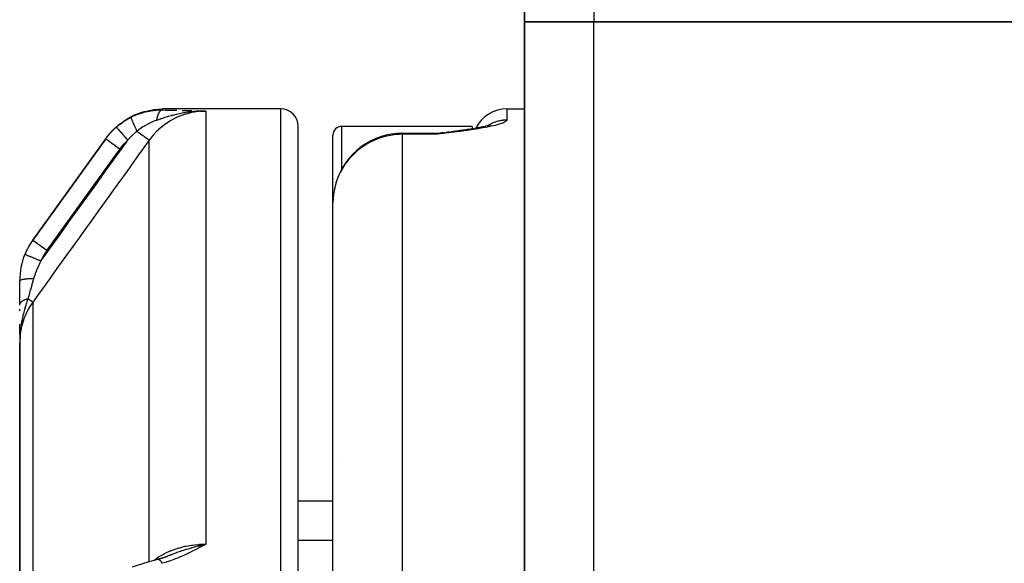
# Model space of a CAD drawing. Units: millimetres. Extents: x -257 to 407, y -267 to 267.
# Drawn here: x -41 to -13, y -161 to -145 of the extents above; entities that cross this region are included whole.
import ezdxf

# ---------------------------------------------------------------- set-up
doc = ezdxf.new("R2010")
doc.units = ezdxf.units.MM
doc.linetypes.add('DASHED', pattern=[9.652, 8.128, -1.524])
doc.layers.add('nevidi', color=4, linetype='DASHED')

msp = doc.modelspace()

# ---------------------------------------------------------------- linework, layer by layer
at = {"color": 2}
for p, q in [((-26.503, -144.986), (-26.503, -141.986)), ((-26.503, -141.986), (-26.503, -144.986)), ((-26.503, -144.986), (-26.503, -165.842)), ((-26.503, -165.842), (-26.503, -144.986)), ((-26.503, -144.986), (-24.503, -144.986)), ((-24.503, -144.986), (-26.503, -144.986)), ((-2.003, -144.986), (-24.503, -144.986)), ((-24.503, -144.986), (-2.003, -144.986)), ((-33.503, -147.486), (-36.89, -147.486)), ((-35.826, -147.549), (-35.779, -147.549)), ((-35.824, -147.549), (-35.779, -147.549)), ((-35.823, -147.549), (-35.779, -147.549)), ((-35.821, -147.548), (-35.779, -147.548)), ((-35.82, -147.548), (-35.779, -147.548)), ((-35.818, -147.548), (-35.658, -147.549)), ((-35.815, -147.547), (-35.658, -147.549)), ((-35.813, -147.547), (-35.658, -147.549)), ((-35.81, -147.546), (-35.658, -147.549)), ((-35.808, -147.546), (-35.658, -147.549)), ((-35.807, -147.546), (-35.658, -147.549)), ((-35.805, -147.545), (-35.658, -147.549)), ((-35.803, -147.545), (-35.658, -147.549)), ((-35.802, -147.545), (-35.658, -147.549)), ((-35.802, -147.547), (-35.658, -147.549)), ((-35.8, -147.545), (-35.658, -147.549)), ((-35.798, -147.544), (-35.658, -147.549)), ((-35.797, -147.544), (-35.789, -147.545)), ((-27.003, -147.486), (-26.503, -147.486)), ((-27.003, -147.486), (-26.503, -147.486)), ((-27.476, -147.945), (-27.526, -147.963)), ((-27.474, -147.943), (-27.5, -147.955)), ((-27.476, -147.945), (-27.491, -147.951)), ((-33.003, -195.986), (-33.003, -147.986)), ((-33.003, -195.986), (-33.003, -147.986)), ((-28.003, -147.986), (-31.753, -147.986)), ((-28.003, -147.986), (-31.753, -147.986)), ((-30.003, -148.183), (-29.003, -148.183)), ((-28.907, -148.183), (-29.003, -148.213)), ((-28.902, -148.183), (-29.003, -148.213)), ((-28.9, -148.184), (-29.003, -148.213)), ((-28.898, -148.184), (-29.003, -148.213)), ((-28.895, -148.184), (-29.003, -148.213)), ((-28.893, -148.184), (-29.003, -148.213)), ((-28.891, -148.184), (-29.003, -148.213)), ((-28.888, -148.184), (-29.003, -148.213)), ((-28.886, -148.185), (-29.003, -148.213)), ((-28.884, -148.185), (-29.003, -148.213)), ((-28.879, -148.185), (-29.003, -148.213)), ((-28.877, -148.185), (-29.003, -148.213)), ((-28.875, -148.186), (-29.003, -148.213)), ((-28.872, -148.186), (-29.003, -148.213)), ((-28.87, -148.186), (-29.003, -148.213)), ((-28.868, -148.187), (-29.003, -148.213)), ((-28.863, -148.187), (-29.003, -148.213)), ((-28.894, -148.188), (-29.003, -148.213)), ((-28.861, -148.188), (-29.003, -148.213)), ((-28.859, -148.188), (-29.003, -148.213)), ((-28.856, -148.189), (-29.003, -148.213)), ((-28.854, -148.189), (-29.003, -148.213)), ((-28.852, -148.189), (-29.003, -148.213)), ((-28.847, -148.19), (-29.003, -148.213)), ((-28.845, -148.191), (-29.003, -148.213)), ((-28.842, -148.191), (-29.003, -148.213)), ((-28.84, -148.192), (-29.003, -148.213)), ((-28.838, -148.192), (-29.003, -148.213)), ((-28.9, -148.194), (-29.003, -148.213)), ((-28.938, -148.203), (-29.003, -148.213)), ((-28.811, -148.168), (-28.904, -148.183)), ((-28.882, -148.185), (-28.888, -148.186)), ((-28.637, -148.146), (-28.757, -148.163)), ((-28.712, -148.157), (-28.753, -148.161)), ((-28.666, -148.15), (-28.75, -148.161)), ((-28.697, -148.155), (-28.75, -148.161)), ((-28.682, -148.153), (-28.749, -148.161)), ((-28.697, -148.155), (-28.708, -148.156)), ((-28.484, -148.126), (-28.609, -148.143)), ((-28.475, -148.125), (-28.602, -148.143)), ((-28.55, -148.136), (-28.6, -148.141)), ((-28.527, -148.132), (-28.596, -148.141)), ((-28.34, -148.107), (-28.465, -148.124)), ((-28.352, -148.109), (-28.441, -148.121)), ((-28.193, -148.086), (-28.317, -148.104)), ((-28.178, -148.084), (-28.305, -148.103)), ((-28.059, -148.066), (-28.149, -148.08)), ((-28.003, -147.986), (-28.003, -148.059)), ((-28.003, -148.059), (-28.003, -148.061)), ((-27.82, -148.026), (-27.887, -148.038)), ((-27.493, -147.952), (-27.558, -147.971)), ((-38.531, -148.341), (-40.626, -151.251)), ((-40.626, -151.251), (-38.531, -148.341)), ((-38.518, -148.324), (-38.513, -148.317)), ((-38.513, -148.317), (-38.447, -148.236)), ((-32.003, -150.183), (-32.003, -148.236)), ((-32.003, -187.961), (-32.003, -150.183)), ((-32.003, -187.961), (-32.003, -150.183)), ((-41.003, -153.122), (-41.003, -152.419)), ((-41.003, -153.285), (-41.003, -153.24)), ((-41.003, -153.967), (-41.003, -153.666)), ((-41, -154.045), (-41.002, -154.158)), ((-41, -154.047), (-41.002, -154.159)), ((-41.001, -154.049), (-41.002, -154.161)), ((-41.001, -154.051), (-41.002, -154.162)), ((-41.001, -154.052), (-41.002, -154.163)), ((-41.001, -154.054), (-41.002, -154.165)), ((-41.002, -154.056), (-41.002, -154.165)), ((-41.002, -154.058), (-41.002, -154.165)), ((-41.001, -154.104), (-41.002, -154.165)), ((-41, -154.042), (-41.001, -154.097)), ((-41, -154.043), (-41.001, -154.101)), ((-40.999, -154.036), (-41, -154.083)), ((-40.999, -154.038), (-41, -154.088)), ((-40.999, -154.087), (-41, -154.104)), ((-41, -154.091), (-41, -154.104)), ((-41, -154.094), (-41, -154.104)), ((-40.998, -154.034), (-40.999, -154.07)), ((-41.003, -154.206), (-41.003, -164.675)), ((-41.003, -164.675), (-41.003, -154.206)), ((-37.254, -158.486), (-37.256, -158.486)), ((-37.254, -158.486), (-37.256, -158.486)), ((-33.003, -158.743), (-32.003, -158.743)), ((-35.831, -160.025), (-35.658, -159.986)), ((-35.829, -160.027), (-35.658, -159.986)), ((-35.828, -160.028), (-35.658, -159.986)), ((-35.828, -160.028), (-35.658, -159.986)), ((-35.826, -160.029), (-35.658, -159.986)), ((-35.826, -160.029), (-35.658, -159.986)), ((-35.824, -160.03), (-35.658, -159.986)), ((-35.823, -160.031), (-35.658, -159.986)), ((-35.821, -160.032), (-35.658, -159.986)), ((-35.821, -160.032), (-35.658, -159.986)), ((-35.819, -160.034), (-35.658, -159.986)), ((-35.818, -160.035), (-35.658, -159.986)), ((-35.816, -160.036), (-35.658, -159.986)), ((-35.814, -160.037), (-35.658, -159.986)), ((-35.813, -160.038), (-35.658, -159.986)), ((-35.813, -160.038), (-35.658, -159.986)), ((-35.811, -160.04), (-35.658, -159.986)), ((-35.809, -160.041), (-35.658, -159.986)), ((-35.808, -160.042), (-35.658, -159.986)), ((-35.806, -160.043), (-35.658, -159.986)), ((-35.805, -160.045), (-35.658, -159.986)), ((-35.803, -160.046), (-35.658, -159.986)), ((-35.801, -160.047), (-35.658, -159.986)), ((-35.8, -160.049), (-35.658, -159.986)), ((-35.798, -160.05), (-35.658, -159.986)), ((-35.796, -160.051), (-35.658, -159.986)), ((-35.795, -160.053), (-35.658, -159.986)), ((-35.795, -160.053), (-35.658, -159.986)), ((-35.793, -160.054), (-35.658, -159.986)), ((-35.791, -160.055), (-35.658, -159.986)), ((-35.79, -160.057), (-35.658, -159.986)), ((-35.743, -160.004), (-35.708, -159.996)), ((-37.04, -160.419), (-36.913, -160.382)), ((-36.924, -160.386), (-36.783, -160.338)), ((-36.914, -160.384), (-36.863, -160.366)), ((-36.794, -160.343), (-36.65, -160.288)), ((-36.788, -160.34), (-36.644, -160.287)), ((-36.777, -160.337), (-36.697, -160.306)), ((-37.039, -160.419), (-37.034, -160.418))]:
    msp.add_line(p, q, dxfattribs=at)
for points in [[(-38.389, -148.165), (-38.355, -148.124), (-38.351, -148.12), (-38.347, -148.116), (-38.154, -147.936), (-38.149, -147.932), (-38.144, -147.928), (-37.928, -147.776), (-37.923, -147.773), (-37.918, -147.77), (-37.682, -147.649), (-37.677, -147.647), (-37.671, -147.645), (-37.422, -147.558), (-37.416, -147.556), (-37.41, -147.555), (-37.151, -147.503), (-37.145, -147.502), (-37.139, -147.502), (-36.89, -147.486)], [(-35.658, -147.549), (-35.779, -147.549), (-35.832, -147.551)], [(-28.807, -148.167), (-28.904, -148.183), (-29.003, -148.213)], [(-28.816, -148.169), (-28.909, -148.183), (-29.003, -148.213)], [(-28.82, -148.17), (-28.911, -148.183), (-29.003, -148.213)], [(-28.858, -148.175), (-28.914, -148.183), (-29.003, -148.213)], [(-28.865, -148.176), (-28.916, -148.183), (-29.003, -148.213)], [(-28.871, -148.177), (-28.918, -148.183), (-29.003, -148.213)], [(-28.953, -148.193), (-28.974, -148.201), (-29.003, -148.213)], [(-28.849, -148.174), (-28.87, -148.175), (-28.881, -148.176)], [(-28.798, -148.166), (-28.793, -148.165), (-28.789, -148.165), (-28.784, -148.164)], [(-28.207, -148.089), (-28.328, -148.105), (-28.456, -148.123)], [(-27.927, -148.045), (-28.042, -148.063), (-28.164, -148.082)], [(-27.527, -147.962), (-27.606, -147.982), (-27.697, -148.002), (-27.797, -148.022), (-27.907, -148.042)], [(-37.045, -160.421), (-36.919, -160.384), (-36.777, -160.337)], [(-36.736, -160.321), (-36.697, -160.306), (-36.674, -160.297), (-36.653, -160.289), (-36.628, -160.279)], [(-37.763, -160.642), (-37.622, -160.589), (-37.464, -160.537), (-37.315, -160.493), (-37.171, -160.454), (-37.034, -160.418)], [(-37.046, -160.422), (-37.046, -160.421), (-37.045, -160.421)]]:
    msp.add_lwpolyline(points, dxfattribs=at)
for centre, radius, start, end in [((-33.503, -147.986), 0.5, 0, 90), ((-27.003, -148.486), 1, 90, 153.5071), ((-31.753, -148.236), 0.25, 90, 180), ((-30.003, -150.183), 2, 90, 163.2419), ((-29.003, -147.183), 1, 270, 276.9992), ((-30.003, -150.183), 2, 167.315, 169.504), ((-39.003, -152.419), 2, 144.2461, 157.7287), ((-39.003, -152.419), 2, 157.7287, 180), ((-31.753, -157.736), 0.25, 91.5074, 91.8959)]:
    msp.add_arc(centre, radius, start, end, dxfattribs=at)
at = {"layer": 'nevidi', "color": 7, "linetype": 'Continuous'}
for p, q in [((-24.503, -141.986), (-24.503, -144.986)), ((-24.503, -165.883), (-24.503, -144.986)), ((-35.658, -147.549), (-35.658, -159.986)), ((-33.503, -195.986), (-33.503, -147.486)), ((-27.003, -147.486), (-27.003, -147.796)), ((-31.753, -147.986), (-31.753, -149.223)), ((-30.003, -148.183), (-30.003, -148.213)), ((-30.003, -187.616), (-30.003, -148.213)), ((-29.003, -148.213), (-30.003, -148.213)), ((-29.003, -148.213), (-29.003, -148.183)), ((-28.92, -148.183), (-28.953, -148.193)), ((-37.281, -160.484), (-37.281, -148.382)), ((-38.125, -148.634), (-40.22, -151.543)), ((-40.625, -151.251), (-40.22, -151.543)), ((-40.626, -153.034), (-40.626, -163.201)), ((-35.739, -156.515), (-35.738, -156.515)), ((-35.708, -159.996), (-35.658, -159.986)), ((-32.003, -159.885), (-33.003, -159.885)), ((-37.143, -160.448), (-37.141, -160.447))]:
    msp.add_line(p, q, dxfattribs=at)
for points in [[(-37.802, -147.721), (-37.733, -147.688), (-37.694, -147.671), (-37.659, -147.657), (-37.636, -147.647), (-37.478, -147.594), (-37.469, -147.591), (-37.454, -147.587), (-37.434, -147.581), (-37.294, -147.549), (-37.27, -147.545), (-37.189, -147.532), (-37.164, -147.529), (-37.108, -147.523), (-37.084, -147.52), (-36.924, -147.514), (-36.915, -147.514)], [(-35.658, -147.549), (-35.665, -147.549), (-35.733, -147.55), (-35.853, -147.558), (-35.879, -147.561), (-35.98, -147.575), (-36.065, -147.591), (-36.09, -147.596), (-36.223, -147.631), (-36.273, -147.646), (-36.297, -147.654), (-36.457, -147.716), (-36.474, -147.723), (-36.497, -147.734), (-36.665, -147.821), (-36.679, -147.83), (-36.687, -147.834), (-36.845, -147.94), (-36.865, -147.955), (-36.885, -147.97), (-37.01, -148.077), (-37.029, -148.094), (-37.072, -148.135), (-37.16, -148.23), (-37.177, -148.249), (-37.236, -148.322), (-37.281, -148.382)], [(-36.91, -147.514), (-36.915, -147.515), (-36.915, -147.515), (-36.922, -147.517), (-36.923, -147.517), (-36.925, -147.517), (-36.926, -147.518), (-36.93, -147.519), (-36.931, -147.519), (-36.938, -147.523), (-36.939, -147.523), (-36.942, -147.525), (-36.943, -147.526), (-36.945, -147.527), (-36.946, -147.528), (-36.953, -147.532), (-36.954, -147.533), (-36.959, -147.538), (-36.96, -147.538), (-36.96, -147.538), (-36.961, -147.539), (-36.968, -147.546), (-36.969, -147.546), (-36.975, -147.553), (-36.976, -147.554), (-36.977, -147.555), (-36.982, -147.562), (-36.983, -147.563), (-36.989, -147.571), (-36.99, -147.573), (-36.992, -147.575), (-36.993, -147.576), (-36.996, -147.582), (-36.997, -147.583), (-37.003, -147.593), (-37.004, -147.594), (-37.007, -147.6), (-37.008, -147.601), (-37.009, -147.605), (-37.01, -147.606), (-37.016, -147.617), (-37.016, -147.619), (-37.021, -147.629), (-37.022, -147.63), (-37.022, -147.631), (-37.023, -147.632), (-37.028, -147.645), (-37.029, -147.646), (-37.034, -147.659), (-37.034, -147.661), (-37.035, -147.663), (-37.039, -147.675), (-37.04, -147.676), (-37.045, -147.691), (-37.045, -147.692), (-37.046, -147.696), (-37.047, -147.699), (-37.05, -147.707), (-37.05, -147.709), (-37.054, -147.724), (-37.055, -147.726), (-37.057, -147.735), (-37.058, -147.737), (-37.059, -147.742), (-37.059, -147.744), (-37.063, -147.76), (-37.064, -147.762), (-37.067, -147.776), (-37.067, -147.778), (-37.067, -147.779), (-37.068, -147.781), (-37.071, -147.798), (-37.071, -147.8), (-37.074, -147.813)], [(-35.832, -147.551), (-35.844, -147.551), (-35.854, -147.552), (-35.954, -147.558), (-36.005, -147.562), (-36.052, -147.567), (-36.069, -147.569), (-36.125, -147.575), (-36.174, -147.582), (-36.253, -147.595), (-36.288, -147.6), (-36.292, -147.601), (-36.339, -147.61), (-36.446, -147.632), (-36.453, -147.633), (-36.499, -147.644), (-36.508, -147.646), (-36.609, -147.671), (-36.628, -147.676), (-36.653, -147.683), (-36.733, -147.705), (-36.759, -147.712), (-36.801, -147.725), (-36.803, -147.725), (-36.907, -147.758), (-36.947, -147.771), (-36.959, -147.775), (-36.963, -147.776), (-36.965, -147.777), (-37.048, -147.804), (-37.074, -147.813)], [(-36.89, -147.486), (-36.895, -147.492), (-36.895, -147.493), (-36.909, -147.513), (-36.91, -147.514)], [(-36.91, -147.514), (-36.815, -147.516), (-36.769, -147.516), (-36.663, -147.518), (-36.619, -147.519), (-36.515, -147.521), (-36.486, -147.522)], [(-36.331, -147.526), (-36.231, -147.528), (-36.192, -147.53), (-36.095, -147.533), (-36.056, -147.534)], [(-35.922, -147.539), (-35.828, -147.542), (-35.789, -147.544)], [(-38.227, -148.007), (-38.199, -147.983), (-38.166, -147.956), (-38.053, -147.871), (-38.024, -147.85), (-37.977, -147.82), (-37.94, -147.797), (-37.83, -147.735), (-37.802, -147.721)], [(-37.802, -147.721), (-37.803, -147.725), (-37.803, -147.726), (-37.803, -147.726), (-37.803, -147.726), (-37.802, -147.736), (-37.802, -147.736), (-37.802, -147.737), (-37.802, -147.738), (-37.798, -147.751), (-37.798, -147.752), (-37.797, -147.755), (-37.797, -147.756), (-37.791, -147.772), (-37.791, -147.773), (-37.789, -147.779), (-37.788, -147.78), (-37.782, -147.798), (-37.782, -147.799), (-37.778, -147.809), (-37.777, -147.81), (-37.77, -147.829), (-37.77, -147.829), (-37.764, -147.844), (-37.763, -147.846), (-37.755, -147.864), (-37.755, -147.865), (-37.747, -147.884), (-37.746, -147.886), (-37.738, -147.903), (-37.738, -147.904), (-37.727, -147.928), (-37.726, -147.931), (-37.72, -147.945), (-37.719, -147.946), (-37.706, -147.976), (-37.704, -147.979), (-37.699, -147.99), (-37.699, -147.991), (-37.682, -148.027), (-37.681, -148.029), (-37.677, -148.037), (-37.676, -148.038), (-37.657, -148.079), (-37.656, -148.082), (-37.654, -148.086), (-37.653, -148.087), (-37.633, -148.129)], [(-37.074, -147.813), (-37.117, -147.828), (-37.171, -147.85), (-37.187, -147.856), (-37.206, -147.864), (-37.28, -147.899), (-37.289, -147.903), (-37.305, -147.911), (-37.405, -147.967), (-37.42, -147.976), (-37.437, -147.987), (-37.46, -148.002), (-37.517, -148.04), (-37.532, -148.051), (-37.625, -148.123), (-37.633, -148.129)], [(-27.003, -147.796), (-27.004, -147.806), (-27.008, -147.816), (-27.02, -147.83), (-27.032, -147.84), (-27.054, -147.855), (-27.072, -147.865), (-27.104, -147.881), (-27.129, -147.891), (-27.155, -147.901), (-27.171, -147.907), (-27.201, -147.917), (-27.252, -147.932), (-27.288, -147.942), (-27.346, -147.957), (-27.387, -147.968), (-27.453, -147.983), (-27.499, -147.993), (-27.572, -148.007), (-27.622, -148.017), (-27.699, -148.031), (-27.753, -148.041), (-27.835, -148.055), (-27.891, -148.064), (-27.978, -148.077), (-28.037, -148.086), (-28.128, -148.1), (-28.189, -148.108), (-28.283, -148.121), (-28.346, -148.13), (-28.442, -148.143), (-28.507, -148.151), (-28.605, -148.164), (-28.671, -148.172), (-28.77, -148.184), (-28.836, -148.193), (-28.936, -148.205), (-29.003, -148.213)], [(-27.575, -147.976), (-27.559, -147.965), (-27.552, -147.96), (-27.522, -147.942), (-27.515, -147.938), (-27.485, -147.92), (-27.479, -147.917), (-27.477, -147.916), (-27.446, -147.901), (-27.439, -147.897), (-27.407, -147.882), (-27.399, -147.879), (-27.367, -147.866), (-27.359, -147.863), (-27.357, -147.862), (-27.326, -147.851), (-27.318, -147.848), (-27.285, -147.838), (-27.277, -147.835), (-27.243, -147.826), (-27.235, -147.824), (-27.229, -147.823), (-27.201, -147.817), (-27.192, -147.815), (-27.158, -147.809), (-27.15, -147.808), (-27.115, -147.803), (-27.107, -147.802), (-27.096, -147.801), (-27.072, -147.799), (-27.063, -147.798), (-27.029, -147.797), (-27.02, -147.797), (-27.003, -147.796)], [(-38.531, -148.341), (-38.41, -148.19), (-38.395, -148.173), (-38.388, -148.165), (-38.368, -148.144), (-38.247, -148.025), (-38.227, -148.007)], [(-38.227, -148.007), (-38.225, -148.009), (-38.225, -148.009), (-38.224, -148.009), (-38.218, -148.017), (-38.217, -148.017), (-38.217, -148.017), (-38.206, -148.031), (-38.205, -148.031), (-38.205, -148.031), (-38.189, -148.049), (-38.189, -148.05), (-38.188, -148.05), (-38.168, -148.073), (-38.168, -148.074), (-38.167, -148.074), (-38.144, -148.101), (-38.143, -148.102), (-38.142, -148.103), (-38.115, -148.134), (-38.114, -148.135), (-38.114, -148.135), (-38.083, -148.17), (-38.082, -148.171), (-38.082, -148.172), (-38.048, -148.21), (-38.047, -148.211), (-38.047, -148.212), (-38.011, -148.252), (-38.01, -148.253), (-38.009, -148.254), (-37.972, -148.296), (-37.972, -148.297), (-37.971, -148.298), (-37.933, -148.342), (-37.932, -148.343), (-37.931, -148.344), (-37.897, -148.382)], [(-37.633, -148.129), (-37.663, -148.155), (-37.748, -148.231), (-37.767, -148.249), (-37.816, -148.296), (-37.882, -148.366), (-37.897, -148.382)], [(-37.633, -148.129), (-37.595, -148.156), (-37.588, -148.161), (-37.586, -148.162), (-37.582, -148.166), (-37.544, -148.193), (-37.538, -148.197), (-37.536, -148.199), (-37.531, -148.202), (-37.496, -148.228), (-37.49, -148.232), (-37.488, -148.233), (-37.484, -148.236), (-37.45, -148.26), (-37.445, -148.264), (-37.444, -148.265), (-37.44, -148.268), (-37.409, -148.29), (-37.404, -148.293), (-37.404, -148.294), (-37.4, -148.297), (-37.373, -148.316), (-37.369, -148.319), (-37.368, -148.319), (-37.365, -148.322), (-37.342, -148.338), (-37.339, -148.341), (-37.338, -148.341), (-37.336, -148.343), (-37.317, -148.356), (-37.314, -148.358), (-37.314, -148.358), (-37.312, -148.36), (-37.299, -148.369), (-37.297, -148.371), (-37.297, -148.371), (-37.295, -148.372), (-37.286, -148.378), (-37.285, -148.379), (-37.285, -148.379), (-37.285, -148.379), (-37.281, -148.382)], [(-30.003, -148.213), (-30.092, -148.215), (-30.19, -148.222), (-30.352, -148.244), (-30.455, -148.265), (-30.606, -148.305), (-30.712, -148.341), (-30.85, -148.399), (-30.956, -148.452), (-31.08, -148.524), (-31.182, -148.593), (-31.293, -148.678), (-31.324, -148.705), (-31.388, -148.763), (-31.484, -148.859), (-31.569, -148.958), (-31.649, -149.065), (-31.721, -149.176), (-31.785, -149.291), (-31.843, -149.411), (-31.891, -149.533), (-31.931, -149.661), (-31.962, -149.788), (-31.985, -149.92), (-31.998, -150.051), (-32.003, -150.183)], [(-37.281, -148.382), (-37.529, -148.727), (-37.566, -148.779), (-37.814, -149.123), (-37.851, -149.175), (-38.099, -149.519), (-38.136, -149.571), (-38.384, -149.915), (-38.421, -149.967), (-38.669, -150.312), (-38.706, -150.363), (-38.953, -150.708), (-38.991, -150.76), (-39.238, -151.104), (-39.276, -151.156), (-39.523, -151.5), (-39.56, -151.552), (-39.808, -151.896), (-39.845, -151.948), (-40.093, -152.293), (-40.13, -152.345), (-40.378, -152.689), (-40.415, -152.741), (-40.626, -153.034)], [(-40.391, -151.851), (-40.214, -151.605), (-40.176, -151.553), (-39.929, -151.209), (-39.892, -151.157), (-39.644, -150.812), (-39.607, -150.761), (-39.359, -150.416), (-39.322, -150.364), (-39.074, -150.02), (-39.037, -149.968), (-38.79, -149.624), (-38.752, -149.572), (-38.505, -149.228), (-38.467, -149.176), (-38.22, -148.831), (-38.183, -148.78), (-37.935, -148.435), (-37.898, -148.384), (-37.897, -148.382)], [(-38.531, -148.341), (-38.529, -148.343), (-38.529, -148.343), (-38.527, -148.344), (-38.52, -148.349), (-38.52, -148.349), (-38.516, -148.352), (-38.506, -148.359), (-38.506, -148.359), (-38.498, -148.365), (-38.486, -148.374), (-38.486, -148.374), (-38.474, -148.383), (-38.46, -148.392), (-38.46, -148.392), (-38.443, -148.405), (-38.43, -148.414), (-38.429, -148.415), (-38.406, -148.431), (-38.395, -148.439), (-38.394, -148.44), (-38.364, -148.461), (-38.355, -148.468), (-38.354, -148.468), (-38.318, -148.494), (-38.312, -148.499), (-38.311, -148.5), (-38.269, -148.53), (-38.266, -148.532), (-38.265, -148.533), (-38.218, -148.566), (-38.217, -148.567), (-38.217, -148.567), (-38.169, -148.602), (-38.168, -148.603), (-38.163, -148.606), (-38.125, -148.634)], [(-37.897, -148.382), (-38.002, -148.484), (-38.018, -148.501), (-38.113, -148.617), (-38.125, -148.634)], [(-40.853, -151.662), (-40.851, -151.663), (-40.85, -151.663), (-40.846, -151.664), (-40.841, -151.667), (-40.84, -151.667), (-40.831, -151.671), (-40.824, -151.673), (-40.824, -151.674), (-40.808, -151.68), (-40.801, -151.683), (-40.8, -151.683), (-40.778, -151.692), (-40.772, -151.695), (-40.771, -151.695), (-40.741, -151.707), (-40.737, -151.709), (-40.736, -151.71), (-40.698, -151.725), (-40.697, -151.726), (-40.695, -151.726), (-40.652, -151.744), (-40.65, -151.745), (-40.648, -151.745), (-40.603, -151.764), (-40.601, -151.765), (-40.595, -151.767), (-40.551, -151.785), (-40.548, -151.786), (-40.537, -151.791), (-40.496, -151.808), (-40.494, -151.809), (-40.477, -151.815), (-40.44, -151.831), (-40.437, -151.832), (-40.416, -151.841), (-40.391, -151.851)], [(-40.391, -151.851), (-40.42, -151.906), (-40.446, -151.956), (-40.455, -151.974), (-40.476, -152.018), (-40.506, -152.084), (-40.51, -152.096), (-40.513, -152.103), (-40.529, -152.141), (-40.556, -152.212), (-40.562, -152.229), (-40.571, -152.253), (-40.597, -152.337), (-40.6, -152.349)], [(-41.003, -152.419), (-41.001, -152.413), (-41, -152.413), (-40.999, -152.411), (-40.999, -152.411), (-40.993, -152.405), (-40.992, -152.405), (-40.988, -152.402), (-40.988, -152.402), (-40.979, -152.398), (-40.979, -152.398), (-40.969, -152.394), (-40.968, -152.393), (-40.96, -152.391), (-40.959, -152.39), (-40.942, -152.385), (-40.941, -152.385), (-40.936, -152.384), (-40.935, -152.384), (-40.909, -152.378), (-40.907, -152.377), (-40.907, -152.377), (-40.906, -152.377), (-40.873, -152.371), (-40.872, -152.371), (-40.868, -152.371), (-40.867, -152.37), (-40.835, -152.366), (-40.833, -152.366), (-40.822, -152.364), (-40.82, -152.364), (-40.792, -152.361), (-40.79, -152.361), (-40.77, -152.359), (-40.768, -152.359), (-40.747, -152.357), (-40.745, -152.357), (-40.714, -152.355), (-40.712, -152.354), (-40.698, -152.353), (-40.696, -152.353), (-40.655, -152.351), (-40.653, -152.351), (-40.648, -152.351), (-40.645, -152.351), (-40.6, -152.349)], [(-40.6, -152.349), (-40.601, -152.351), (-40.612, -152.39), (-40.643, -152.498), (-40.65, -152.52), (-40.65, -152.524), (-40.652, -152.528), (-40.657, -152.547), (-40.686, -152.648), (-40.7, -152.697), (-40.708, -152.723), (-40.714, -152.746), (-40.721, -152.77), (-40.744, -152.853), (-40.754, -152.886), (-40.762, -152.916), (-40.767, -152.932)], [(-40.626, -153.034), (-40.629, -153.038), (-40.726, -153.188), (-40.755, -153.239), (-40.764, -153.255), (-40.845, -153.426), (-40.863, -153.469), (-40.87, -153.487), (-40.932, -153.678), (-40.941, -153.712), (-40.946, -153.731), (-40.985, -153.939), (-40.988, -153.963), (-40.99, -153.982), (-41.003, -154.206)], [(-41.002, -153.115), (-41.002, -153.114), (-41.001, -153.105), (-41.001, -153.105), (-41.001, -153.104), (-41.001, -153.104), (-40.999, -153.095), (-40.999, -153.095), (-40.996, -153.086), (-40.995, -153.085), (-40.995, -153.084), (-40.995, -153.083), (-40.992, -153.076), (-40.991, -153.076), (-40.987, -153.067), (-40.987, -153.066), (-40.985, -153.063), (-40.984, -153.062), (-40.981, -153.058), (-40.981, -153.057), (-40.975, -153.049), (-40.974, -153.048), (-40.97, -153.043), (-40.97, -153.042), (-40.967, -153.04), (-40.966, -153.039), (-40.959, -153.031), (-40.958, -153.03), (-40.951, -153.024), (-40.951, -153.023), (-40.95, -153.022), (-40.949, -153.021), (-40.939, -153.014), (-40.939, -153.013), (-40.929, -153.005), (-40.928, -153.005), (-40.928, -153.005), (-40.917, -152.997), (-40.916, -152.996), (-40.904, -152.989), (-40.903, -152.989), (-40.902, -152.988), (-40.901, -152.987), (-40.891, -152.982), (-40.89, -152.981), (-40.878, -152.974), (-40.876, -152.974), (-40.872, -152.972), (-40.871, -152.971), (-40.863, -152.967), (-40.862, -152.967), (-40.848, -152.96), (-40.846, -152.96), (-40.839, -152.957), (-40.838, -152.956), (-40.832, -152.954), (-40.831, -152.953), (-40.815, -152.948), (-40.814, -152.947), (-40.802, -152.943), (-40.801, -152.943), (-40.798, -152.942), (-40.797, -152.941), (-40.781, -152.936), (-40.779, -152.936), (-40.767, -152.932)], [(-40.767, -152.932), (-40.796, -153.018), (-40.799, -153.03), (-40.81, -153.064), (-40.814, -153.077), (-40.827, -153.119), (-40.845, -153.177), (-40.848, -153.187), (-40.855, -153.213), (-40.858, -153.221), (-40.864, -153.242), (-40.886, -153.325), (-40.887, -153.331), (-40.897, -153.368), (-40.909, -153.419), (-40.912, -153.431), (-40.916, -153.448), (-40.925, -153.49), (-40.933, -153.528), (-40.935, -153.539), (-40.948, -153.607), (-40.956, -153.65), (-40.956, -153.654), (-40.963, -153.693), (-40.965, -153.707), (-40.973, -153.762), (-40.978, -153.805), (-40.98, -153.821), (-40.985, -153.862), (-40.986, -153.875), (-40.994, -153.963), (-40.995, -153.98)], [(-40.767, -152.932), (-40.749, -152.945), (-40.744, -152.949), (-40.736, -152.955), (-40.734, -152.956), (-40.714, -152.971), (-40.71, -152.974), (-40.705, -152.977), (-40.703, -152.978), (-40.684, -152.992), (-40.68, -152.995), (-40.678, -152.996), (-40.677, -152.997), (-40.659, -153.01), (-40.657, -153.012), (-40.657, -153.012), (-40.656, -153.012), (-40.641, -153.023), (-40.641, -153.023), (-40.64, -153.024), (-40.64, -153.024), (-40.63, -153.031), (-40.63, -153.031), (-40.63, -153.031), (-40.629, -153.032), (-40.626, -153.034)], [(-40.996, -153.989), (-40.996, -153.991), (-40.997, -154.011), (-40.998, -154.033)], [(-37.14, -160.446), (-37.072, -160.395), (-37.01, -160.355), (-36.992, -160.343), (-36.885, -160.28), (-36.845, -160.259), (-36.824, -160.248), (-36.679, -160.182), (-36.665, -160.176), (-36.643, -160.167), (-36.474, -160.108), (-36.457, -160.103), (-36.451, -160.101), (-36.273, -160.054), (-36.249, -160.048), (-36.223, -160.043), (-36.065, -160.015), (-36.04, -160.012), (-35.98, -160.004), (-35.853, -159.993), (-35.828, -159.991), (-35.733, -159.987), (-35.658, -159.986)], [(-35.658, -159.986), (-35.709, -160.014), (-35.789, -160.057), (-35.84, -160.085), (-35.921, -160.128), (-35.976, -160.156), (-36.055, -160.197), (-36.112, -160.226), (-36.191, -160.264), (-36.249, -160.291), (-36.33, -160.328), (-36.388, -160.353), (-36.472, -160.388), (-36.529, -160.411), (-36.619, -160.444), (-36.674, -160.464), (-36.769, -160.495), (-36.825, -160.512), (-36.91, -160.536)], [(-36.628, -160.279), (-36.575, -160.259), (-36.544, -160.247), (-36.508, -160.234), (-36.499, -160.23), (-36.474, -160.221), (-36.446, -160.211), (-36.386, -160.189), (-36.373, -160.185), (-36.339, -160.173), (-36.288, -160.156), (-36.27, -160.15), (-36.253, -160.144), (-36.222, -160.134), (-36.174, -160.119), (-36.166, -160.116), (-36.07, -160.088), (-36.06, -160.085), (-36.054, -160.083), (-36.052, -160.083), (-36.005, -160.069), (-35.955, -160.056), (-35.882, -160.037), (-35.854, -160.03), (-35.849, -160.029), (-35.844, -160.027), (-35.832, -160.025), (-35.743, -160.004)], [(-37.034, -160.418), (-37.034, -160.418), (-37.034, -160.418), (-37.028, -160.417), (-37.028, -160.417), (-37.022, -160.418), (-37.022, -160.418), (-37.021, -160.418), (-37.02, -160.418), (-37.016, -160.419), (-37.015, -160.419), (-37.01, -160.422), (-37.009, -160.422), (-37.007, -160.423), (-37.006, -160.423), (-37.003, -160.425), (-37.002, -160.425), (-36.996, -160.429), (-36.995, -160.429), (-36.992, -160.432), (-36.991, -160.433), (-36.989, -160.434), (-36.988, -160.435), (-36.982, -160.44), (-36.981, -160.441), (-36.976, -160.446), (-36.975, -160.447), (-36.975, -160.447), (-36.974, -160.447), (-36.967, -160.454), (-36.967, -160.455), (-36.96, -160.463), (-36.959, -160.464), (-36.959, -160.464), (-36.958, -160.465), (-36.952, -160.472), (-36.952, -160.473), (-36.945, -160.482), (-36.944, -160.483), (-36.942, -160.485), (-36.941, -160.487), (-36.937, -160.493), (-36.936, -160.494), (-36.929, -160.505), (-36.928, -160.506), (-36.925, -160.511), (-36.924, -160.512), (-36.921, -160.517), (-36.921, -160.518), (-36.914, -160.53), (-36.913, -160.531), (-36.91, -160.536)]]:
    msp.add_lwpolyline(points, dxfattribs=at)
msp.add_arc((-39.003, -152.419), 1.5, 144.2461, 157.7287, dxfattribs=at)

doc.saveas('drawing.dxf')
